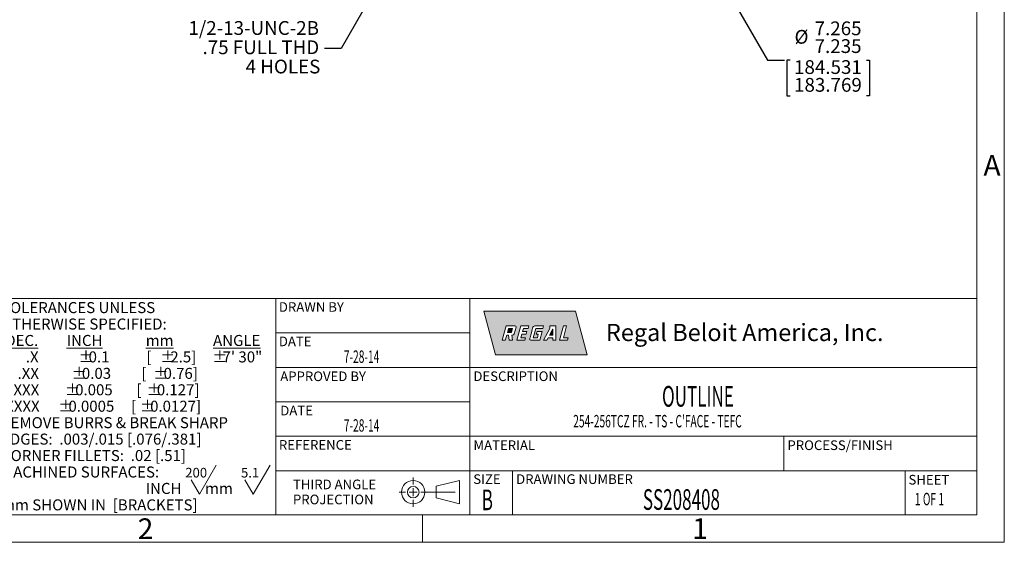
# Model space of a CAD drawing. Units: inches. Extents: x 0 to 16.8, y 0 to 10.8.
# Drawn here: x 9.6 to 16.8, y 0.3 to 4 of the extents above; entities that cross this region are included whole.
import ezdxf
from ezdxf.enums import TextEntityAlignment as Align

# ---------------------------------------------------------------- set-up
doc = ezdxf.new("R2010")
doc.units = ezdxf.units.IN
doc.header["$MEASUREMENT"] = 0
doc.linetypes.add('CENTER', pattern=[0.4, 0.25, -0.05, 0.05, -0.05])
doc.layers.add('DIMENSION', color=5, linetype='Continuous')
doc.styles.add('SLDTEXTSTYLE0', font='TXT', dxfattribs={"width": 0.605})
doc.styles.add('SLDTEXTSTYLE1', font='TXT', dxfattribs={"width": 0.56})
doc.styles.add('SLDTEXTSTYLE2', font='TXT', dxfattribs={"width": 0.528})
doc.styles.add('SLDTEXTSTYLE3', font='TXT', dxfattribs={"width": 0.5375})
doc.styles.add('SLDTEXTSTYLE4', font='TXT', dxfattribs={"width": 0.548462})
doc.styles.add('SLDTEXTSTYLE5', font='TXT', dxfattribs={"width": 0.56125})
doc.dimstyles.new('SLDDIMSTYLE5', dxfattribs={"dimtxt": 0.18, "dimasz": 0.1, "dimexe": 0, "dimexo": 0.0625, "dimgap": 0, "dimtad": 0, "dimtih": 1, "dimtoh": 1, "dimdec": 0, "dimrnd": 1e-09, "dimzin": 0, "dimdsep": 46, "dimtxsty": 'Standard', "dimsah": 1, "dimcen": 0.09, "dimadec": 0, "dimazin": 0, "dimtfac": 0.1, "dimtdec": 0, "dimtofl": 0, "dimtmove": 0, "dimatfit": 3, "dimfxl": 1, "dimfrac": 2, "dimtolj": 1, "dimtzin": 0, "dimarcsym": 0})
doc.dimstyles.new('SLDDIMSTYLE7', dxfattribs={"dimtxt": 0.1, "dimasz": 0.1, "dimexe": 0, "dimexo": 0.0625, "dimgap": 0.025, "dimtad": 0, "dimtih": 1, "dimtoh": 1, "dimdec": 3, "dimlfac": 3.25, "dimrnd": 1e-09, "dimzin": 4, "dimdsep": 46, "dimtxsty": 'SLDTEXTSTYLE0', "dimsah": 1, "dimcen": 0, "dimadec": 0, "dimazin": 1, "dimlim": 1, "dimtp": 0.005, "dimtm": 0.025, "dimtfac": 1, "dimtdec": 3, "dimtofl": 0, "dimtmove": 0, "dimatfit": 3, "dimfxl": 1, "dimfrac": 2, "dimtolj": 1, "dimtzin": 12, "dimarcsym": 0})

# ---------------------------------------------------------------- blocks, each defined once
blk = doc.blocks.new('SW_NOTE_2')
at = {"color": 0, "linetype": 'Continuous', "lineweight": 0, "char_height": 0.07, "attachment_point": 1, "style": 'SLDTEXTSTYLE0'}
for s, insert in [('THIRD ANGLE', (0, 0.0902)), ('PROJECTION', (0, -0.0191))]:
    blk.add_mtext(s, dxfattribs=dict(at, insert=insert))
blk = doc.blocks.new('Logo-Regal Beloit America-EN')
at = {"linetype": 'Continuous'}
h = blk.add_hatch(color=7, dxfattribs=at)
h.paths.add_polyline_path([(0.1848, 0.091), (0.8505, 0.091), (0.7657, 0.4079), (0.1, 0.4079)], flags=0)
edge = h.paths.add_edge_path(flags=0)
edge.add_spline(control_points=[(0.4423, 0.1966), (0.4368, 0.1966), (0.4327, 0.2003), (0.4342, 0.206)], knot_values=[4, 4, 4, 4, 5, 5, 5, 5], weights=[1, 1, 1, 1], degree=3, periodic=0)
edge.add_spline(control_points=[(0.4342, 0.206), (0.4374, 0.2178), (0.4548, 0.2827), (0.457, 0.2912)], knot_values=[3, 3, 3, 3, 4, 4, 4, 4], weights=[1, 1, 1, 1], degree=3, periodic=0)
edge.add_spline(control_points=[(0.457, 0.2912), (0.4579, 0.2945), (0.4618, 0.3023), (0.4715, 0.3023)], knot_values=[2, 2, 2, 2, 3, 3, 3, 3], weights=[1, 1, 1, 1], degree=3, periodic=0)
edge.add_line((0.4715, 0.3023), (0.5355, 0.3023))
edge.add_line((0.5355, 0.3023), (0.5305, 0.2836))
edge.add_line((0.5305, 0.2836), (0.478, 0.2836))
edge.add_line((0.478, 0.2836), (0.4597, 0.2157))
edge.add_line((0.4597, 0.2157), (0.4896, 0.2157))
edge.add_line((0.4896, 0.2157), (0.4966, 0.2416))
edge.add_line((0.4966, 0.2416), (0.4822, 0.2416))
edge.add_line((0.4822, 0.2416), (0.4873, 0.2607))
edge.add_line((0.4873, 0.2607), (0.5243, 0.2607))
edge.add_line((0.5243, 0.2607), (0.5072, 0.1966))
edge.add_line((0.5072, 0.1966), (0.4423, 0.1966))
edge = h.paths.add_edge_path(flags=0)
edge.add_spline(control_points=[(0.3258, 0.3023), (0.3329, 0.3023), (0.3368, 0.299), (0.335, 0.2927)], knot_values=[11, 11, 11, 11, 12, 12, 12, 12], weights=[1, 1, 1, 1], degree=3, periodic=0)
edge.add_line((0.335, 0.2927), (0.322, 0.244))
edge.add_spline(control_points=[(0.322, 0.244), (0.3206, 0.2386), (0.3158, 0.2344), (0.3082, 0.2344)], knot_values=[9, 9, 9, 9, 10, 10, 10, 10], weights=[1, 1, 1, 1], degree=3, periodic=0)
edge.add_line((0.3082, 0.2344), (0.3037, 0.2344))
edge.add_line((0.3037, 0.2344), (0.3096, 0.1966))
edge.add_line((0.3096, 0.1966), (0.286, 0.1966))
edge.add_line((0.286, 0.1966), (0.2805, 0.2344))
edge.add_line((0.2805, 0.2344), (0.2669, 0.2344))
edge.add_line((0.2669, 0.2344), (0.2568, 0.1966))
edge.add_line((0.2568, 0.1966), (0.2339, 0.1966))
edge.add_line((0.2339, 0.1966), (0.2621, 0.3023))
edge.add_line((0.2621, 0.3023), (0.3258, 0.3023))
h.paths.add_polyline_path([(0.3417, 0.1966), (0.37, 0.3023), (0.4273, 0.3023), (0.4224, 0.2836), (0.388, 0.2836), (0.3818, 0.2607), (0.4125, 0.2607), (0.4074, 0.2416), (0.3767, 0.2416), (0.3697, 0.2157), (0.4041, 0.2157), (0.3991, 0.1966)], flags=0)
h.paths.add_polyline_path([(0.6791, 0.2153), (0.7143, 0.2153), (0.7092, 0.1966), (0.6515, 0.1966), (0.6798, 0.3023), (0.7024, 0.3023)], flags=0)
h.paths.add_polyline_path([(0.5797, 0.3023), (0.6242, 0.3023), (0.6242, 0.1966), (0.6015, 0.1966), (0.6015, 0.2156), (0.5681, 0.2156), (0.5578, 0.1966), (0.5348, 0.1966), (0.5797, 0.2836)], flags=0)
for points in [[(0.3018, 0.253), (0.31, 0.2836), (0.2801, 0.2836), (0.2719, 0.253)], [(0.6015, 0.2345), (0.6015, 0.2779), (0.5993, 0.2779), (0.5776, 0.2345)]]:
    blk.add_hatch(color=7, dxfattribs=at).paths.add_polyline_path(points, flags=0)
at = {"color": 7, "linetype": 'Continuous', "lineweight": 0}
for p, q in [((0.1848, 0.091), (0.1, 0.4079)), ((0.1, 0.4079), (0.7657, 0.4079)), ((0.7657, 0.4079), (0.8505, 0.091)), ((0.2621, 0.3023), (0.2339, 0.1966)), ((0.322, 0.244), (0.335, 0.2927)), ((0.37, 0.3023), (0.3417, 0.1966)), ((0.4273, 0.3023), (0.37, 0.3023)), ((0.4224, 0.2836), (0.4273, 0.3023)), ((0.5355, 0.3023), (0.4715, 0.3023)), ((0.5305, 0.2836), (0.5355, 0.3023)), ((0.5797, 0.3023), (0.5797, 0.2836)), ((0.6242, 0.3023), (0.5797, 0.3023)), ((0.6242, 0.1966), (0.6242, 0.3023)), ((0.6798, 0.3023), (0.6515, 0.1966)), ((0.6791, 0.2153), (0.7024, 0.3023)), ((0.7024, 0.3023), (0.6798, 0.3023)), ((0.2568, 0.1966), (0.2669, 0.2344)), ((0.2669, 0.2344), (0.2805, 0.2344)), ((0.2719, 0.253), (0.2801, 0.2836)), ((0.3018, 0.253), (0.2719, 0.253)), ((0.2801, 0.2836), (0.31, 0.2836)), ((0.2805, 0.2344), (0.286, 0.1966)), ((0.31, 0.2836), (0.3018, 0.253)), ((0.3096, 0.1966), (0.3037, 0.2344)), ((0.3037, 0.2344), (0.3082, 0.2344)), ((0.3697, 0.2157), (0.3767, 0.2416)), ((0.4041, 0.2157), (0.3697, 0.2157)), ((0.3767, 0.2416), (0.4074, 0.2416)), ((0.3818, 0.2607), (0.388, 0.2836)), ((0.4125, 0.2607), (0.3818, 0.2607)), ((0.388, 0.2836), (0.4224, 0.2836)), ((0.3991, 0.1966), (0.4041, 0.2157)), ((0.4074, 0.2416), (0.4125, 0.2607)), ((0.4597, 0.2157), (0.478, 0.2836)), ((0.4896, 0.2157), (0.4597, 0.2157)), ((0.478, 0.2836), (0.5305, 0.2836)), ((0.4873, 0.2607), (0.4822, 0.2416)), ((0.4822, 0.2416), (0.4966, 0.2416)), ((0.5243, 0.2607), (0.4873, 0.2607)), ((0.4966, 0.2416), (0.4896, 0.2157)), ((0.5072, 0.1966), (0.5243, 0.2607)), ((0.5797, 0.2836), (0.5348, 0.1966)), ((0.5578, 0.1966), (0.5681, 0.2156)), ((0.5681, 0.2156), (0.6015, 0.2156)), ((0.5776, 0.2345), (0.5993, 0.2779)), ((0.6015, 0.2345), (0.5776, 0.2345)), ((0.5993, 0.2779), (0.6015, 0.2779)), ((0.6015, 0.2779), (0.6015, 0.2345)), ((0.6015, 0.2156), (0.6015, 0.1966)), ((0.7143, 0.2153), (0.6791, 0.2153)), ((0.7092, 0.1966), (0.7143, 0.2153)), ((0.2339, 0.1966), (0.2568, 0.1966)), ((0.286, 0.1966), (0.3096, 0.1966)), ((0.3417, 0.1966), (0.3991, 0.1966)), ((0.4423, 0.1966), (0.5072, 0.1966)), ((0.5348, 0.1966), (0.5578, 0.1966)), ((0.6015, 0.1966), (0.6242, 0.1966)), ((0.6515, 0.1966), (0.7092, 0.1966)), ((0.8505, 0.091), (0.1848, 0.091))]:
    blk.add_line(p, q, dxfattribs=at)
at = {"color": 8, "linetype": 'Continuous', "lineweight": 0, "true_color": 0x808080}
for points, degree in [([(0.3258, 0.3023), (0.3063, 0.3023), (0.2621, 0.3023)], 2), ([(0.335, 0.2927), (0.3368, 0.299), (0.3329, 0.3023), (0.3258, 0.3023)], 3), ([(0.457, 0.2912), (0.4548, 0.2827), (0.4374, 0.2178), (0.4342, 0.206)], 3), ([(0.4715, 0.3023), (0.4618, 0.3023), (0.4579, 0.2945), (0.457, 0.2912)], 3), ([(0.3082, 0.2344), (0.3158, 0.2344), (0.3206, 0.2386), (0.322, 0.244)], 3), ([(0.4342, 0.206), (0.4327, 0.2003), (0.4368, 0.1966), (0.4423, 0.1966)], 3)]:
    blk.add_open_spline(points, degree=degree, dxfattribs=at)
at = {"color": 7, "linetype": 'Continuous', "lineweight": 0, "insert": (0.9875, 0.3162), "char_height": 0.125, "attachment_point": 1, "style": 'SLDTEXTSTYLE0'}
blk.add_mtext('Regal Beloit America, Inc.', dxfattribs=at)
blk = doc.blocks.new('SW_NOTE_1')
at = {"color": 0, "linetype": 'Continuous', "lineweight": 0, "attachment_point": 1}
for s, insert, char_height, style in [('TOLERANCES UNLESS', (0, 0.1031), 0.08, 'SLDTEXTSTYLE0'), ('OTHERWISE SPECIFIED:', (0, -0.0162), 0.08, 'SLDTEXTSTYLE0'), ('\\LDEC.', (0.0306, -0.1356), 0.08, 'SLDTEXTSTYLE0'), ('\\L INCH', (0.4764, -0.1356), 0.08, 'SLDTEXTSTYLE0'), ('\\LANGLE', (1.5392, -0.1356), 0.08, 'SLDTEXTSTYLE0'), ('\\L   mm', (1.0506, -0.1356), 0.08, 'SLDTEXTSTYLE1'), ('.X', (0.18, -0.255), 0.08, 'SLDTEXTSTYLE0'), ('%%p', (0.5622, -0.255), 0.08, 'SLDTEXTSTYLE0'), ('0.1           [', (0.6359, -0.255), 0.08, 'SLDTEXTSTYLE2'), ('%%p', (1.1553, -0.255), 0.08, 'SLDTEXTSTYLE0'), ('2.5]', (1.229, -0.255), 0.08, 'SLDTEXTSTYLE0'), ('%%p', (1.5346, -0.255), 0.08, 'SLDTEXTSTYLE0'), ('7\' 30"', (1.6082, -0.255), 0.08, 'SLDTEXTSTYLE0'), ('.XX', (0.12, -0.3744), 0.08, 'SLDTEXTSTYLE0'), ('%%p', (0.5133, -0.3744), 0.08, 'SLDTEXTSTYLE0'), ('0.03         [', (0.587, -0.3744), 0.08, 'SLDTEXTSTYLE3'), ('%%p', (1.1064, -0.3744), 0.08, 'SLDTEXTSTYLE0'), ('0.76]', (1.1801, -0.3744), 0.08, 'SLDTEXTSTYLE0'), ('XXX', (0.09, -0.4937), 0.08, 'SLDTEXTSTYLE0'), ('%%p', (0.4644, -0.4937), 0.08, 'SLDTEXTSTYLE0'), ('0.005       [', (0.5381, -0.4937), 0.08, 'SLDTEXTSTYLE4'), ('%%p', (1.0576, -0.4937), 0.08, 'SLDTEXTSTYLE0'), ('0.127]', (1.1312, -0.4937), 0.08, 'SLDTEXTSTYLE0'), ('.XXXX', (0, -0.6131), 0.08, 'SLDTEXTSTYLE0'), ('%%p', (0.4156, -0.6131), 0.08, 'SLDTEXTSTYLE0'), ('0.0005     [', (0.4892, -0.6131), 0.08, 'SLDTEXTSTYLE5'), ('%%p', (1.0087, -0.6131), 0.08, 'SLDTEXTSTYLE0'), ('0.0127]', (1.0823, -0.6131), 0.08, 'SLDTEXTSTYLE0'), ('REMOVE BURRS & BREAK SHARP', (0, -0.7325), 0.08, 'SLDTEXTSTYLE0'), ('EDGES:  .003/.015 [.076/.381]', (0, -0.8518), 0.08, 'SLDTEXTSTYLE0'), ('CORNER FILLETS:  .02 [.51]', (0, -0.9712), 0.08, 'SLDTEXTSTYLE0'), ('MACHINED SURFACES:', (0, -1.0906), 0.08, 'SLDTEXTSTYLE0'), ('200', (1.3373, -1.1005), 0.07, 'SLDTEXTSTYLE0'), ('5.1', (1.7422, -1.1005), 0.07, 'SLDTEXTSTYLE0'), ('INCH       mm', (1.05, -1.2099), 0.08, 'SLDTEXTSTYLE4'), ('mm SHOWN IN  [BRACKETS]', (0, -1.3293), 0.08, 'SLDTEXTSTYLE0')]:
    blk.add_mtext(s, dxfattribs=dict(at, insert=insert, char_height=char_height, style=style))
blk = doc.blocks.new('Tol-MEOutline-Inch-EN')
at = {"color": 7, "linetype": 'Continuous', "lineweight": 0}
for p, q in [((6.3048, 9.9095), (8.3548, 9.9095)), ((6.3048, 9.9095), (6.3048, 8.3395)), ((8.3548, 9.9095), (8.3548, 8.3395)), ((7.8022, 8.4889), (7.9237, 8.6985)), ((8.1922, 8.4889), (8.3137, 8.6985)), ((7.7418, 8.5938), (7.8022, 8.4889)), ((8.1318, 8.5938), (8.1922, 8.4889)), ((6.3048, 8.3395), (8.3548, 8.3395))]:
    blk.add_line(p, q, dxfattribs=at)
blk.add_blockref('SW_NOTE_1', (6.3606, 9.7806), dxfattribs=at)
blk = doc.blocks.new('B-Format-EN')
at = {"color": 7, "linetype": 'Continuous', "lineweight": 0}
for p, q in [((16.75, 0.25), (16.75, 10.75)), ((16.55, 0.45), (16.55, 10.55)), ((6.05, 2.02), (16.55, 2.02)), ((11.46, 0.45), (11.46, 2.02)), ((12.87, 0.45), (12.87, 2.02)), ((16.55, 0.45), (16.55, 2.02)), ((11.46, 1.77), (12.87, 1.77)), ((11.46, 1.52), (12.87, 1.52)), ((12.87, 1.52), (16.55, 1.52)), ((11.46, 1.27), (12.87, 1.27)), ((11.46, 1.02), (12.87, 1.02)), ((12.87, 1.02), (16.55, 1.02)), ((15.15, 0.77), (15.15, 1.02)), ((11.46, 0.77), (16.55, 0.77)), ((13.18, 0.77), (13.18, 0.45)), ((16.03, 0.77), (16.03, 0.45)), ((12.7945, 0.6991), (12.6249, 0.6567)), ((12.6249, 0.6567), (12.6249, 0.5718)), ((12.7945, 0.6991), (12.7945, 0.5294)), ((12.6249, 0.5718), (12.7945, 0.5294)), ((0.45, 0.45), (16.55, 0.45)), ((6.05, 0.45), (16.55, 0.45)), ((12.525, 0.45), (12.525, 0.25)), ((0.25, 0.25), (16.75, 0.25))]:
    blk.add_line(p, q, dxfattribs=at)
at = {"color": 7, "linetype": 'CENTER', "lineweight": 0}
for p, q in [((12.4578, 0.6698), (12.4578, 0.7217)), ((12.3563, 0.6143), (12.4025, 0.6143)), ((12.4292, 0.6143), (12.487, 0.6143)), ((12.4581, 0.5854), (12.4581, 0.6431)), ((12.5136, 0.6143), (12.82, 0.6143)), ((12.4581, 0.5068), (12.4581, 0.5587))]:
    blk.add_line(p, q, dxfattribs=at)
at = {"color": 7, "linetype": 'Continuous', "lineweight": 0}
for radius in [0.0848, 0.0424]:
    blk.add_circle((12.4581, 0.6143), radius, dxfattribs=at)
at = {"color": 7, "linetype": 'Continuous'}
for name, p in [('Tol-MEOutline-Inch-EN', (3.1052, -7.8895)), ('Logo-Regal Beloit America-EN', (12.87, 1.52))]:
    blk.add_blockref(name, p, dxfattribs=at)
at = {"color": 7, "linetype": 'Continuous', "lineweight": 0}
blk.add_blockref('SW_NOTE_2', (11.5852, 0.6151), dxfattribs=at)
at = {"color": 7, "linetype": 'Continuous', "lineweight": 0, "style": 'SLDTEXTSTYLE0'}
for s, insert, char_height, attachment_point in [('A', (16.6609, 3.062), 0.15, 2), ('DRAWN BY', (11.4831, 1.9935), 0.07, 1), ('DATE', (11.483, 1.7438), 0.07, 1), ('APPROVED BY', (11.493, 1.4903), 0.07, 1), ('DESCRIPTION', (12.8952, 1.491), 0.07, 1), ('DATE', (11.4932, 1.2414), 0.07, 1), ('REFERENCE', (11.4834, 0.9922), 0.07, 1), ('MATERIAL', (12.8955, 0.9899), 0.07, 1), ('PROCESS/FINISH', (15.1756, 0.9899), 0.07, 1), ('SIZE', (12.8945, 0.7437), 0.07, 1), ('DRAWING NUMBER', (13.2056, 0.7437), 0.07, 1), ('SHEET', (16.0544, 0.7394), 0.07, 1), ('2', (10.5148, 0.4238), 0.15, 2), ('1', (14.5408, 0.425), 0.15, 2)]:
    blk.add_mtext(s, dxfattribs=dict(at, insert=insert, char_height=char_height, attachment_point=attachment_point))
at = {"color": 7, "linetype": 'Continuous', "lineweight": 0, "style": 'SLDTEXTSTYLE0', "width": 0.605}
for tag, height, p in [('AUTOATTR11', 0.09, (6.5338, 1.7778)), ('AUTOATTR14', 0.09, (8.647, 1.7778)), ('AUTOATTR15', 0.09, (6.1799, 1.5279)), ('AUTOATTR17', 0.09, (8.647, 1.5279)), ('AUTOATTR7', 0.09, (11.9545, 1.5249)), ('AUTOATTR5', 0.15, (14.265, 1.188)), ('AUTOATTR9', 0.09, (11.9545, 1.0255)), ('AUTOATTR2', 0.09, (13.6201, 1.0564)), ('AUTOATTR13', 0.15, (12.9559, 0.4361)), ('AUTOATTR3', 0.15, (14.1258, 0.4389)), ('AUTOATTR4', 0.09, (16.1008, 0.4908))]:
    blk.add_attdef(tag, text='', height=height, dxfattribs=at).set_placement(p, align=Align.BOTTOM_LEFT)
at = {"color": 7, "linetype": 'Continuous', "lineweight": 0}
for tag in ['AUTOATTR0', 'AUTOATTR1', 'AUTOATTR10']:
    blk.add_attdef(tag, (0, 0), '', height=1, dxfattribs=at)
blk = doc.blocks.new('_D_10')
at = {"layer": 'DIMENSION'}
for p, q in [((13.0294, 7.2154), (14.1463, 5.2808)), ((14.1463, 5.2808), (15.0296, 3.7508)), ((15.0296, 3.7508), (15.1546, 3.7508)), ((15.1947, 3.7508), (15.1718, 3.7508)), ((15.1718, 3.7508), (15.1718, 3.4925)), ((15.7486, 3.7508), (15.7715, 3.7508)), ((15.7715, 3.7508), (15.7715, 3.4925)), ((15.1718, 3.4925), (15.1947, 3.4925)), ((15.7715, 3.4925), (15.7486, 3.4925))]:
    blk.add_line(p, q, dxfattribs=at)
for points in [[(13.0294, 7.2154), (13.0664, 7.1213), (13.0924, 7.1363)], [(14.1463, 5.2808), (14.1093, 5.3749), (14.0833, 5.3599)]]:
    blk.add_solid(points, dxfattribs=at)
at = {"layer": 'DIMENSION', "char_height": 0.1, "attachment_point": 1, "style": 'SLDTEXTSTYLE0'}
for s, insert in [('7.265', (15.3727, 4.0318)), ('%%c', (15.2269, 3.9702)), ('7.235', (15.3727, 3.9027)), ('184.531', (15.2234, 3.7506)), ('183.769', (15.2234, 3.6214))]:
    blk.add_mtext(s, dxfattribs=dict(at, insert=insert))
blk = doc.blocks.new('SW_NOTE_6')
at = {"layer": 'DIMENSION', "color": 0, "char_height": 0.1, "attachment_point": 3, "style": 'SLDTEXTSTYLE0'}
for s, insert in [('1/2-13-UNC-2B', (-0.0408, 0.1988)), ('.75 FULL THD', (-0.0392, 0.0588)), ('4 HOLES', (-0.0309, -0.0812))]:
    blk.add_mtext(s, dxfattribs=dict(at, insert=insert))

msp = doc.modelspace()

# ---------------------------------------------------------------- block references
at = {"color": 7, "linetype": 'Continuous'}
ref = msp.add_blockref('B-Format-EN', (0, 0), dxfattribs=at)
ref.add_attrib('AUTOATTR13', 'B', dxfattribs={"color": 7, "linetype": 'Continuous', "lineweight": 0, "height": 0.15, "style": 'SLDTEXTSTYLE0', "width": 0.605}).set_placement((12.955925, 0.436138), align=Align.BOTTOM_LEFT)
ref.add_attrib('AUTOATTR4', '1 OF 1', dxfattribs={"color": 7, "linetype": 'Continuous', "lineweight": 0, "height": 0.09, "style": 'SLDTEXTSTYLE0', "width": 0.605}).set_placement((16.100831, 0.490757), align=Align.BOTTOM_LEFT)
ref.add_attrib('AUTOATTR3', 'SS208408', dxfattribs={"color": 7, "linetype": 'Continuous', "lineweight": 0, "height": 0.15, "style": 'SLDTEXTSTYLE0', "width": 0.605}).set_placement((14.125754, 0.43888), align=Align.BOTTOM_LEFT)
ref.add_attrib('AUTOATTR7', '7-28-14', dxfattribs={"color": 7, "linetype": 'Continuous', "lineweight": 0, "height": 0.09, "style": 'SLDTEXTSTYLE0', "width": 0.605}).set_placement((11.954492, 1.524906), align=Align.BOTTOM_LEFT)
ref.add_attrib('AUTOATTR9', '7-28-14', dxfattribs={"color": 7, "linetype": 'Continuous', "lineweight": 0, "height": 0.09, "style": 'SLDTEXTSTYLE0', "width": 0.605}).set_placement((11.954492, 1.025473), align=Align.BOTTOM_LEFT)
ref.add_attrib('AUTOATTR5', 'OUTLINE', dxfattribs={"color": 7, "linetype": 'Continuous', "lineweight": 0, "height": 0.15, "style": 'SLDTEXTSTYLE0', "width": 0.605}).set_placement((14.265017, 1.188029), align=Align.BOTTOM_LEFT)
ref.add_attrib('AUTOATTR2', "254-256TCZ FR. - TS - C'FACE - TEFC", dxfattribs={"color": 7, "linetype": 'Continuous', "lineweight": 0, "height": 0.09, "style": 'SLDTEXTSTYLE0', "width": 0.605}).set_placement((13.620128, 1.056429), align=Align.BOTTOM_LEFT)
at = {"layer": 'DIMENSION'}
msp.add_blockref('SW_NOTE_6', (11.815086, 3.835458), dxfattribs=at)

# ---------------------------------------------------------------- dimensions: what is measured, and where the dimension line sits
dim = msp.add_diameter_dim_2p(p1=(14.146297, 5.28083), p2=(13.029374, 7.215397), dimstyle='SLDDIMSTYLE7', dxfattribs=at)
dim.commit()
dim.dimension.update_dxf_attribs({"geometry": '_D_10', "text_midpoint": (15.471654, 3.750835), "dimtype": 163})

# ---------------------------------------------------------------- leaders
msp.add_leader([(12.846135, 5.414647), (11.935086, 3.835458), (11.815086, 3.835458)], dimstyle='SLDDIMSTYLE5', dxfattribs=at)

doc.saveas('drawing.dxf')
